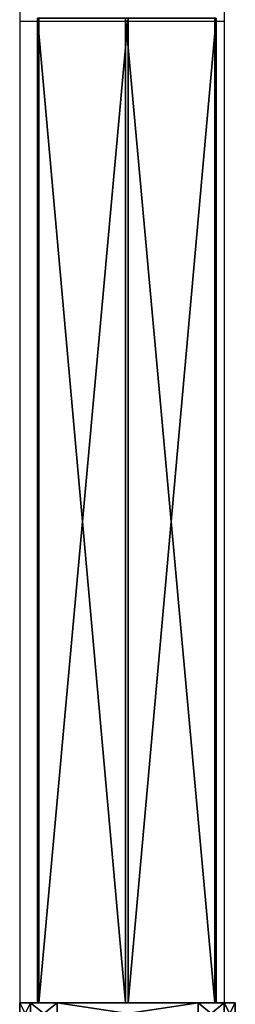
# Model space of a CAD drawing. Units: centimetres. Extents: x -485 to 428, y -327 to 350.
# Drawn here: x -81 to -77, y -85 to -67 of the extents above; entities that cross this region are included whole.
import ezdxf

# ---------------------------------------------------------------- set-up
doc = ezdxf.new("R2010")
doc.units = ezdxf.units.CM
doc.header["$LTSCALE"] = 2.54
doc.layers.get('0').update_dxf_attribs({"true_color": 0xff5454})
doc.layers.add('VP-EQ', color=7, linetype='Continuous', true_color=0x8a3492)

# ---------------------------------------------------------------- blocks, each defined once
blk = doc.blocks.new('Grupuj_119')
at = {"color": 0}
for p, q in [((0.001, 138.258, 0.972), (0.001, 119.961, 0.972)), ((0.001, 138.258, 0.972), (0.001, 119.961, 0.972)), ((0.026, 138.258, 2.872), (0.026, 119.961, 2.872)), ((0.026, 138.258, 2.872), (0.026, 119.961, 2.872)), ((1.633, 138.258), (1.633, 119.961)), ((1.633, 138.258), (1.633, 119.961)), ((1.684, 138.258, 3.8), (1.684, 119.961, 3.8)), ((1.684, 138.258, 3.8), (1.684, 119.961, 3.8)), ((3.291, 138.258, 0.928), (3.291, 119.961, 0.928)), ((3.291, 138.258, 0.928), (3.291, 119.961, 0.928)), ((3.316, 119.961, 2.828), (3.316, 138.258, 2.828)), ((3.316, 119.961, 2.828), (3.316, 138.258, 2.828))]:
    blk.add_line(p, q, dxfattribs=at)
at = {"color": 0, "extrusion": (-6.52599e-14, -1, 3.89324e-14)}
blk.add_arc((1.658, 1.9, -138.258), 1.9, 149.2351, 209.2351, dxfattribs=at)
blk.add_arc((1.658, 1.9, -138.258), 1.9, 149.2351, 209.2351, dxfattribs=at)
at = {"color": 0, "extrusion": (-6.63288e-14, -1, -3.7082e-14)}
blk.add_arc((1.658, 1.9, -138.258), 1.9, 209.2351, 269.2351, dxfattribs=at)
blk.add_arc((1.658, 1.9, -138.258), 1.9, 209.2351, 269.2351, dxfattribs=at)
at = {"color": 0, "extrusion": (1.28525e-15, -1, 8.548e-14)}
blk.add_arc((1.658, 1.9, -138.258), 1.9, 89.2351, 149.2351, dxfattribs=at)
blk.add_arc((1.658, 1.9, -138.258), 1.9, 89.2351, 149.2351, dxfattribs=at)
at = {"color": 0, "extrusion": (-1.03247e-15, -1, -7.59837e-14)}
blk.add_arc((1.658, 1.9, -138.258), 1.9, 269.2351, 329.2351, dxfattribs=at)
blk.add_arc((1.658, 1.9, -138.258), 1.9, 269.2351, 329.2351, dxfattribs=at)
at = {"color": 0, "extrusion": (6.64519e-14, -1, 3.68621e-14)}
blk.add_arc((1.658, 1.9, -138.258), 1.9, 29.2351, 89.2351, dxfattribs=at)
blk.add_arc((1.658, 1.9, -138.258), 1.9, 29.2351, 89.2351, dxfattribs=at)
at = {"color": 0, "extrusion": (7.34542e-14, -1, -4.37371e-14)}
blk.add_arc((1.658, 1.9, -138.258), 1.9, 329.2351, 29.2351, dxfattribs=at)
blk.add_arc((1.658, 1.9, -138.258), 1.9, 329.2351, 29.2351, dxfattribs=at)
at = {"color": 0}
mesh = blk.add_polyface(dxfattribs=at)
corners = [(0.001, 138.258, 0.972), (3.291, 138.258, 0.928), (1.633, 138.258), (3.316, 138.258, 2.828), (0.026, 138.258, 2.872), (1.684, 138.258, 3.8)]
mesh.append_faces([[corners[k] for k in face] for face in [(0, 1, 2), (3, 4, 5)]], dxfattribs={"vtx0": -1, "color": 0})
mesh.append_faces([[corners[k] for k in face] for face in [(1, 0, 3)]], dxfattribs={"vtx0": -1, "vtx1": -1, "color": 0})
mesh.append_faces([[corners[k] for k in face] for face in [(3, 0, 4)]], dxfattribs={"vtx0": -1, "vtx2": -1, "color": 0})
mesh = blk.add_polyface(dxfattribs=at)
corners = [(0.026, 138.258, 2.872), (0.001, 119.961, 0.972), (0.026, 119.961, 2.872), (0.001, 138.258, 0.972)]
mesh.append_faces([[corners[k] for k in face] for face in [(0, 1, 2), (1, 0, 3)]], dxfattribs={"vtx0": -1, "color": 0})
mesh = blk.add_polyface(dxfattribs=at)
corners = [(1.633, 138.258), (0.001, 119.961, 0.972), (0.001, 138.258, 0.972), (1.633, 119.961)]
mesh.append_faces([[corners[k] for k in face] for face in [(0, 1, 2), (1, 0, 3)]], dxfattribs={"vtx0": -1, "color": 0})
mesh = blk.add_polyface(dxfattribs=at)
corners = [(1.684, 119.961, 3.8), (0.026, 138.258, 2.872), (0.026, 119.961, 2.872), (1.684, 138.258, 3.8)]
mesh.append_faces([[corners[k] for k in face] for face in [(0, 1, 2), (1, 0, 3)]], dxfattribs={"vtx0": -1, "color": 0})
mesh = blk.add_polyface(dxfattribs=at)
corners = [(3.291, 138.258, 0.928), (1.633, 119.961), (1.633, 138.258), (3.291, 119.961, 0.928)]
mesh.append_faces([[corners[k] for k in face] for face in [(0, 1, 2), (1, 0, 3)]], dxfattribs={"vtx0": -1, "color": 0})
mesh = blk.add_polyface(dxfattribs=at)
corners = [(3.316, 119.961, 2.828), (1.684, 138.258, 3.8), (1.684, 119.961, 3.8), (3.316, 138.258, 2.828)]
mesh.append_faces([[corners[k] for k in face] for face in [(0, 1, 2), (1, 0, 3)]], dxfattribs={"vtx0": -1, "color": 0})
mesh = blk.add_polyface(dxfattribs=at)
corners = [(3.291, 119.961, 0.928), (3.316, 138.258, 2.828), (3.316, 119.961, 2.828), (3.291, 138.258, 0.928)]
mesh.append_faces([[corners[k] for k in face] for face in [(0, 1, 2), (1, 0, 3)]], dxfattribs={"vtx0": -1, "color": 0})
blk = doc.blocks.new('Grupuj_33')
at = {"color": 0}
for p, q in [((0.691, 12, 0.4), (3.309, 12, 0.4)), ((0.691, 12), (3.309, 12)), ((0.691, 12), (0.691, 12, 0.4)), ((0.691, 12, 0.4), (3.309, 12, 0.4)), ((0.691, 12), (3.309, 12)), ((0.691, 12), (0.691, 12, 0.4)), ((3.309, 12), (3.309, 12, 0.4)), ((3.309, 12), (3.309, 12, 0.4)), ((0.203, 11.797), (0.203, 11.797, 0.4)), ((0.203, 11.797), (0.203, 11.797, 0.4)), ((3.798, 11.797), (3.798, 11.797, 0.4)), ((3.798, 11.797), (3.798, 11.797, 0.4)), ((0, 0.691, 0.4), (0, 11.309, 0.4)), ((0, 11.309), (0, 11.309, 0.4)), ((0, 0.691), (0, 11.309)), ((0, 0.691, 0.4), (0, 11.309, 0.4)), ((0, 0.691), (0, 11.309)), ((0, 11.309), (0, 11.309, 0.4)), ((4, 11.309, 0.4), (4, 0.691, 0.4)), ((4, 11.309), (4, 0.691)), ((4, 11.309), (4, 11.309, 0.4)), ((4, 11.309, 0.4), (4, 0.691, 0.4)), ((4, 11.309), (4, 0.691)), ((4, 11.309), (4, 11.309, 0.4)), ((0, 0.691), (0, 0.691, 0.4)), ((0, 0.691), (0, 0.691, 0.4)), ((4, 0.691), (4, 0.691, 0.4)), ((4, 0.691), (4, 0.691, 0.4)), ((0.203, 0.203), (0.203, 0.203, 0.4)), ((0.203, 0.203), (0.203, 0.203, 0.4)), ((3.798, 0.203), (3.798, 0.203, 0.4)), ((3.798, 0.203), (3.798, 0.203, 0.4)), ((0.691, 0), (0.691, 0, 0.4)), ((3.309, 0), (0.691, 0)), ((0.691, 0, 0.4), (3.309, 0, 0.4)), ((0.691, 0, 0.4), (3.309, 0, 0.4)), ((0.691, 0), (0.691, 0, 0.4)), ((3.309, 0), (0.691, 0)), ((3.309, 0), (3.309, 0, 0.4)), ((3.309, 0), (3.309, 0, 0.4))]:
    blk.add_line(p, q, dxfattribs=at)
for centre, start, end in [((0.691, 11.309, 0.4), 90, 180), ((0.691, 11.309), 90, 180), ((0.691, 11.309), 90, 180), ((0.691, 11.309, 0.4), 90, 180), ((0.691, 11.309), 90, 180), ((0.691, 11.309, 0.4), 90, 180), ((3.309, 0.691, 0.4), 270, 0), ((3.309, 0.691), 270, 0), ((3.309, 0.691, 0.4), 270, 0), ((3.309, 0.691), 270, 0), ((3.309, 0.691, 0.4), 270, 0), ((3.309, 0.691), 270, 0)]:
    blk.add_arc(centre, 0.691, start, end, dxfattribs=at)
at = {"color": 0, "extrusion": (5.77454e-13, -2.03913e-16, -1)}
blk.add_arc((-3.309, 11.309, -0.4), 0.691, 90, 180, dxfattribs=at)
blk.add_arc((-3.309, 11.309, -0.4), 0.691, 90, 180, dxfattribs=at)
blk.add_arc((-3.309, 11.309, -0.4), 0.691, 90, 180, dxfattribs=at)
at = {"color": 0, "extrusion": (5.77454e-13, 0, -1)}
blk.add_arc((-3.309, 11.309), 0.691, 90, 180, dxfattribs=at)
blk.add_arc((-3.309, 11.309), 0.691, 90, 180, dxfattribs=at)
blk.add_arc((-3.309, 11.309), 0.691, 90, 180, dxfattribs=at)
at = {"color": 0, "extrusion": (7.10152e-14, -1.6313e-13, -1)}
for centre in [(-0.691, 0.691, -0.4), (-0.691, 0.691), (-0.691, 0.691, -0.4), (-0.691, 0.691), (-0.691, 0.691, -0.4), (-0.691, 0.691)]:
    blk.add_arc(centre, 0.691, 270, 0, dxfattribs=at)
at = {"color": 0}
mesh = blk.add_polyface(dxfattribs=at)
corners = [(0, 0.691, 0.4), (0.203, 11.797, 0.4), (0, 11.309, 0.4), (0.203, 0.203, 0.4), (0.691, 12, 0.4), (0.691, 0, 0.4), (3.309, 12, 0.4), (3.309, 0, 0.4), (3.798, 11.797, 0.4), (3.798, 0.203, 0.4), (4, 11.309, 0.4), (4, 0.691, 0.4)]
mesh.append_faces([[corners[k] for k in face] for face in [(0, 1, 2), (10, 9, 11)]], dxfattribs={"vtx0": -1, "color": 0})
mesh.append_faces([[corners[k] for k in face] for face in [(1, 3, 4), (4, 5, 6), (6, 7, 8), (8, 9, 10)]], dxfattribs={"vtx0": -1, "vtx1": -1, "color": 0})
mesh.append_faces([[corners[k] for k in face] for face in [(1, 0, 3), (4, 3, 5), (6, 5, 7), (8, 7, 9)]], dxfattribs={"vtx0": -1, "vtx2": -1, "color": 0})
mesh = blk.add_polyface(dxfattribs=at)
corners = [(0.203, 11.797), (0, 0.691), (0, 11.309), (0.203, 0.203), (0.691, 12), (0.691, 0), (3.309, 12), (3.309, 0), (3.798, 11.797), (3.798, 0.203), (4, 11.309), (4, 0.691)]
mesh.append_faces([[corners[k] for k in face] for face in [(0, 1, 2), (9, 10, 11)]], dxfattribs={"vtx0": -1, "color": 0})
mesh.append_faces([[corners[k] for k in face] for face in [(1, 0, 3), (3, 4, 5), (5, 6, 7), (7, 8, 9)]], dxfattribs={"vtx0": -1, "vtx1": -1, "color": 0})
mesh.append_faces([[corners[k] for k in face] for face in [(3, 0, 4), (5, 4, 6), (7, 6, 8), (9, 8, 10)]], dxfattribs={"vtx0": -1, "vtx2": -1, "color": 0})
mesh = blk.add_polyface(dxfattribs=at)
corners = [(0.203, 11.797), (0.691, 12, 0.4), (0.691, 12), (0.203, 11.797, 0.4)]
mesh.append_faces([[corners[k] for k in face] for face in [(0, 1, 2), (1, 0, 3)]], dxfattribs={"vtx0": -1, "color": 0})
mesh = blk.add_polyface(dxfattribs=at)
corners = [(0.691, 12), (3.309, 12, 0.4), (3.309, 12), (0.691, 12, 0.4)]
mesh.append_faces([[corners[k] for k in face] for face in [(0, 1, 2), (1, 0, 3)]], dxfattribs={"vtx0": -1, "color": 0})
mesh = blk.add_polyface(dxfattribs=at)
corners = [(3.309, 12, 0.4), (3.798, 11.797), (3.309, 12), (3.798, 11.797, 0.4)]
mesh.append_faces([[corners[k] for k in face] for face in [(0, 1, 2), (1, 0, 3)]], dxfattribs={"vtx0": -1, "color": 0})
mesh = blk.add_polyface(dxfattribs=at)
corners = [(0, 11.309, 0.4), (0.203, 11.797), (0, 11.309), (0.203, 11.797, 0.4)]
mesh.append_faces([[corners[k] for k in face] for face in [(0, 1, 2), (1, 0, 3)]], dxfattribs={"vtx0": -1, "color": 0})
mesh = blk.add_polyface(dxfattribs=at)
corners = [(3.798, 11.797), (4, 11.309, 0.4), (4, 11.309), (3.798, 11.797, 0.4)]
mesh.append_faces([[corners[k] for k in face] for face in [(0, 1, 2), (1, 0, 3)]], dxfattribs={"vtx0": -1, "color": 0})
mesh = blk.add_polyface(dxfattribs=at)
corners = [(0, 0.691, 0.4), (0, 11.309), (0, 0.691), (0, 11.309, 0.4)]
mesh.append_faces([[corners[k] for k in face] for face in [(0, 1, 2), (1, 0, 3)]], dxfattribs={"vtx0": -1, "color": 0})
mesh = blk.add_polyface(dxfattribs=at)
corners = [(4, 11.309), (4, 0.691, 0.4), (4, 0.691), (4, 11.309, 0.4)]
mesh.append_faces([[corners[k] for k in face] for face in [(0, 1, 2), (1, 0, 3)]], dxfattribs={"vtx0": -1, "color": 0})
mesh = blk.add_polyface(dxfattribs=at)
corners = [(0.203, 0.203, 0.4), (0, 0.691), (0.203, 0.203), (0, 0.691, 0.4)]
mesh.append_faces([[corners[k] for k in face] for face in [(0, 1, 2), (1, 0, 3)]], dxfattribs={"vtx0": -1, "color": 0})
mesh = blk.add_polyface(dxfattribs=at)
corners = [(4, 0.691), (3.798, 0.203, 0.4), (3.798, 0.203), (4, 0.691, 0.4)]
mesh.append_faces([[corners[k] for k in face] for face in [(0, 1, 2), (1, 0, 3)]], dxfattribs={"vtx0": -1, "color": 0})
mesh = blk.add_polyface(dxfattribs=at)
corners = [(0.691, 0), (0.203, 0.203, 0.4), (0.203, 0.203), (0.691, 0, 0.4)]
mesh.append_faces([[corners[k] for k in face] for face in [(0, 1, 2), (1, 0, 3)]], dxfattribs={"vtx0": -1, "color": 0})
mesh = blk.add_polyface(dxfattribs=at)
corners = [(3.798, 0.203, 0.4), (3.309, 0), (3.798, 0.203), (3.309, 0, 0.4)]
mesh.append_faces([[corners[k] for k in face] for face in [(0, 1, 2), (1, 0, 3)]], dxfattribs={"vtx0": -1, "color": 0})
mesh = blk.add_polyface(dxfattribs=at)
corners = [(3.309, 0), (0.691, 0, 0.4), (0.691, 0), (3.309, 0, 0.4)]
mesh.append_faces([[corners[k] for k in face] for face in [(0, 1, 2), (1, 0, 3)]], dxfattribs={"vtx0": -1, "color": 0})
blk = doc.blocks.new('Grupuj_305')
at = {"color": 0, "extrusion": (4.32375e-43, 1, -8.32667e-17), "rotation": 180}
blk.add_blockref('Grupuj_33', (-0.006, 12, 138.6), dxfattribs=at)
at = {"color": 0}
blk.add_blockref('Grupuj_119', (0.36, 0.342, 4.138), dxfattribs=at)
blk = doc.blocks.new('Komponent_24')
at = {"color": 253, "true_color": 0xa8a8a8}
blk.add_blockref('Grupuj_305', (25.117, 0, 62.186), dxfattribs=at)
blk = doc.blocks.new('Grupuj_312')
at = {"color": 0}
blk.add_blockref('Komponent_24', (48.884, 4.366, 6.408), dxfattribs=at)
blk = doc.blocks.new('trap_30_LOW')
at = {"color": 0}
blk.add_blockref('Grupuj_312', (-105.886, -871.358, 151.222), dxfattribs=at)
blk = doc.blocks.new('Grupuj_1')
at = {"color": 141, "true_color": 0x44d2fe, "rotation": 180}
blk.add_blockref('trap_30_LOW', (175.823, -636.746, -35.562), dxfattribs=at)
blk = doc.blocks.new('WD1411')
at = {"layer": 'VP-EQ', "color": 0, "linetype": 'Continuous', "lineweight": 25}
for p, q in [((466.277, 521.561), (466.277, 518.231)), ((470.077, 518.231), (470.077, 521.561)), ((466.277, 518.231), (466.277, 499.933)), ((466.277, 518.231), (468.177, 518.231)), ((468.177, 518.231), (470.077, 518.231)), ((470.077, 499.933), (470.077, 518.231))]:
    blk.add_line(p, q, dxfattribs=at)
blk = doc.blocks.new('WD1411 2D')
at = {"layer": 'VP-EQ', "color": 0}
blk.add_blockref('WD1411', (0, 0), dxfattribs=at)

msp = doc.modelspace()

# ---------------------------------------------------------------- block references
at = {"color": 0}
msp.add_blockref('Grupuj_1', (-284.906, -176.958), dxfattribs=at)
at = {"layer": 'VP-EQ', "color": 0}
msp.add_blockref('WD1411 2D', (-547.479, -585.304), dxfattribs=at)

doc.saveas('drawing.dxf')
